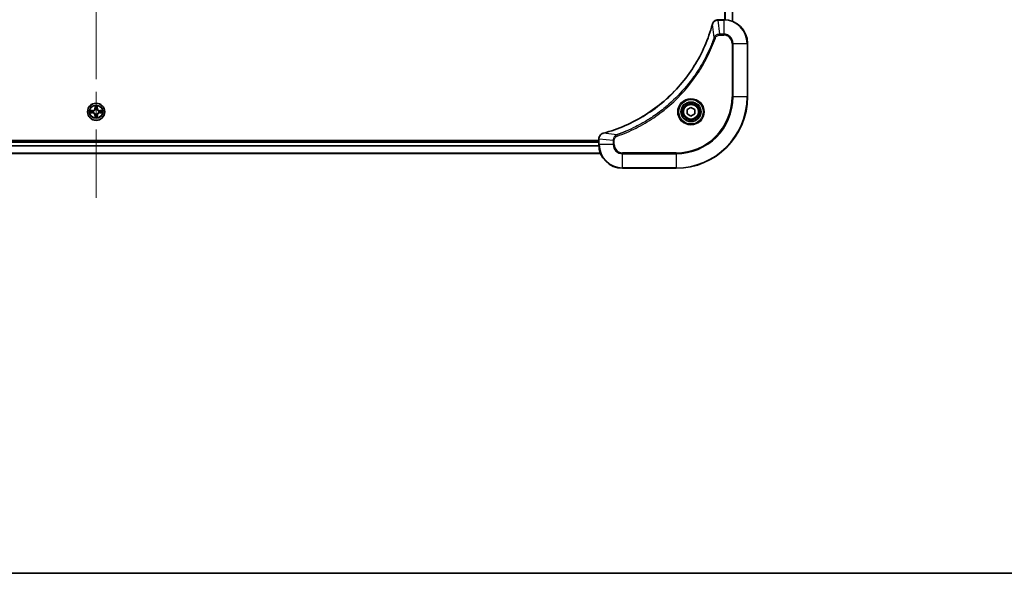
# Model space of a CAD drawing. Units: millimetres. Extents: x 87 to 10900, y 48 to 1734.
# Drawn here: x 3362 to 3693, y 48 to 234 of the extents above; entities that cross this region are included whole.
import ezdxf

# ---------------------------------------------------------------- set-up
doc = ezdxf.new("R2010")
doc.units = ezdxf.units.MM
doc.header["$LTSCALE"] = 6
doc.linetypes.add('CHAIN', pattern=[0.3543, 0.2362, -0.0295, 0.0591, -0.0295])
for name, color, linetype, lineweight in [('Border (ISO)', 7, 'Continuous', 35), ('Visible (ISO)', 7, 'Continuous', 35), ('Visible Narrow (ISO)', 7, 'Continuous', 25)]:
    doc.layers.add(name, color=color, linetype=linetype, lineweight=lineweight)
doc.layers.add('Centerline (ISO)', color=7, linetype='Continuous', lineweight=18, true_color=0x80ffff)

# ---------------------------------------------------------------- blocks, each defined once
blk = doc.blocks.new('図面枠 tk図枠')
at = {"layer": 'Border (ISO)'}
blk.add_line((14.5, 8), (405.5, 8), dxfattribs=at)

msp = doc.modelspace()

# ---------------------------------------------------------------- linework, layer by layer
at = {"layer": 'Centerline (ISO)', "linetype": 'CHAIN', "ltscale": 23.990969}
msp.add_line((3387.31, 452.335), (3387.31, 174.335), dxfattribs=at)
at = {"layer": 'Visible (ISO)'}
for p, q in [((3601.31, 233.7512), (3601.31, 392.9188)), ((3596.4636, 234.335), (3596.479, 234.335)), ((3598.31, 234.335), (3596.479, 234.335)), ((3606.31, 208.335), (3606.31, 226.335)), ((3586.06, 204.0567), (3587.31, 204.7784)), ((3586.06, 202.6133), (3586.06, 204.0567)), ((3587.31, 201.8917), (3586.06, 202.6133)), ((3587.31, 204.7784), (3588.56, 204.0567)), ((3588.56, 202.6133), (3587.31, 201.8917)), ((3588.56, 204.0567), (3588.56, 202.6133)), ((3556.31, 193.635), (3218.31, 193.635)), ((3556.31, 193.335), (3218.31, 193.335)), ((3556.31, 194.166), (3556.31, 194.1814)), ((3556.31, 194.166), (3556.31, 192.335)), ((3556.8938, 189.335), (3217.7262, 189.335)), ((3564.31, 184.335), (3582.31, 184.335))]:
    msp.add_line(p, q, dxfattribs=at)
for centre, radius in [((3387.31, 203.335), 2.9), ((3587.31, 203.335), 3.25), ((3587.31, 203.335), 2.75)]:
    msp.add_circle(centre, radius, dxfattribs=at)
for centre, radius, start, end in [((3598.31, 226.335), 8, 0, 90), ((3582.31, 208.335), 24, 270, 0), ((3387.31, 203.335), 1.2295, 169.186733, 169.187283), ((3387.31, 203.335), 1.2295, 190.812717, 190.813267), ((3387.31, 203.335), 1.2295, 167.061604, 167.063405), ((3387.31, 203.335), 1.2295, 192.936595, 192.938396), ((3387.31, 203.335), 1.2295, 102.936595, 102.938396), ((3387.31, 203.335), 1.2295, 257.061604, 257.063405), ((3387.31, 203.335), 1.2295, 100.812717, 100.813267), ((3387.31, 203.335), 1.2295, 259.186733, 259.187283), ((3387.31, 203.335), 1.2295, 79.186733, 79.187283), ((3387.31, 203.335), 1.2295, 280.812717, 280.813267), ((3387.31, 203.335), 1.2295, 77.061604, 77.063405), ((3387.31, 203.335), 1.2295, 282.936595, 282.938396), ((3387.31, 203.335), 1.2295, 12.936595, 12.938396), ((3387.31, 203.335), 1.2295, 347.061604, 347.063405), ((3387.31, 203.335), 1.2295, 10.812717, 10.813267), ((3387.31, 203.335), 1.2295, 349.186733, 349.187283), ((3564.31, 192.335), 8, 180, 270)]:
    msp.add_arc(centre, radius, start, end, dxfattribs=at)
for points, knots in [([(3594.5126, 232.7813), (3593.8391, 230.287), (3592.9795, 227.8429), (3591.9431, 225.4763), (3589.8704, 220.7431), (3587.0869, 216.321), (3583.7153, 212.4054), (3580.3437, 208.4897), (3576.3841, 205.0803), (3572.0112, 202.3277), (3567.6384, 199.5752), (3562.8524, 197.4793), (3557.8638, 196.1325)], [0, 0, 0, 0, 0.78253283, 0.78253283, 0.78253283, 2.34759848, 2.34759848, 2.34759848, 3.91266414, 3.91266414, 3.91266414, 5.47772979, 5.47772979, 5.47772979, 5.47772979]), ([(3596.4636, 234.335), (3595.9639, 234.335), (3595.4662, 234.1387), (3595.1016, 233.7995), (3594.8281, 233.5452), (3594.6282, 233.2119), (3594.532, 232.8536)], [-0.196787795, -0.196787795, -0.196787795, -0.196787795, -0.084337626, -0.084337626, -0.084337626, 0, 0, 0, 0]), ([(3387.0095, 205.0937), (3387.0074, 205.1751), (3386.9614, 205.2663), (3386.9204, 205.3559), (3386.92, 205.3568), (3386.9196, 205.3578)], [0, 0, 0, 0, 0.0320559737, 0.0320559737, 0.0323943032, 0.0323943032, 0.0323943032, 0.0323943032]), ([(3386.9196, 205.3578), (3386.9198, 205.3567), (3386.92, 205.3557), (3386.9222, 205.3453), (3386.9242, 205.3359), (3386.9261, 205.3264)], [-0.03239430317, -0.03239430317, -0.03239430317, -0.03239430317, -0.03205597372, -0.03205597372, -0.02897275834, -0.02897275834, -0.02897275834, -0.02897275834]), ([(3387.7005, 205.3578), (3387.7, 205.3568), (3387.6996, 205.3559), (3387.6989, 205.3543), (3387.6985, 205.3536), (3387.6982, 205.3529)], [-0.000338329447, -0.000338329447, -0.000338329447, -0.000338329447, 0, 0, 0.000241517914, 0.000241517914, 0.000241517914, 0.000241517914]), ([(3387.6994, 205.3526), (3387.6995, 205.3533), (3387.6997, 205.354), (3387.7, 205.3557), (3387.7002, 205.3567), (3387.7005, 205.3578)], [-0.000230599076, -0.000230599076, -0.000230599076, -0.000230599076, 0, 0, 0.000338329447, 0.000338329447, 0.000338329447, 0.000338329447]), ([(3385.2925, 203.7244), (3385.2918, 203.7245), (3385.2911, 203.7247), (3385.2893, 203.725), (3385.2883, 203.7253), (3385.2873, 203.7255)], [-0.000230599076, -0.000230599076, -0.000230599076, -0.000230599076, 0, 0, 0.000338329447, 0.000338329447, 0.000338329447, 0.000338329447]), ([(3385.2873, 203.7255), (3385.2882, 203.725), (3385.2892, 203.7246), (3385.2908, 203.7239), (3385.2914, 203.7236), (3385.2921, 203.7233)], [-0.000338329447, -0.000338329447, -0.000338329447, -0.000338329447, 0, 0, 0.000241517914, 0.000241517914, 0.000241517914, 0.000241517914]), ([(3385.5513, 203.0345), (3385.4699, 203.0325), (3385.3787, 202.9865), (3385.2892, 202.9455), (3385.2882, 202.945), (3385.2873, 202.9446)], [0, 0, 0, 0, 0.0320559737, 0.0320559737, 0.0323943032, 0.0323943032, 0.0323943032, 0.0323943032]), ([(3385.2873, 202.9446), (3385.2883, 202.9448), (3385.2893, 202.945), (3385.2998, 202.9472), (3385.3092, 202.9492), (3385.3186, 202.9512)], [-0.03239430317, -0.03239430317, -0.03239430317, -0.03239430317, -0.03205597372, -0.03205597372, -0.02897275834, -0.02897275834, -0.02897275834, -0.02897275834]), ([(3389.0687, 203.6356), (3389.1501, 203.6376), (3389.2413, 203.6836), (3389.3309, 203.7246), (3389.3318, 203.725), (3389.3327, 203.7255)], [0, 0, 0, 0, 0.0320559737, 0.0320559737, 0.0323943032, 0.0323943032, 0.0323943032, 0.0323943032]), ([(3389.3327, 203.7255), (3389.3317, 203.7253), (3389.3307, 203.725), (3389.3203, 203.7229), (3389.3109, 203.7209), (3389.3014, 203.7189)], [-0.03239430317, -0.03239430317, -0.03239430317, -0.03239430317, -0.03205597372, -0.03205597372, -0.02897275834, -0.02897275834, -0.02897275834, -0.02897275834]), ([(3389.3275, 202.9457), (3389.3282, 202.9455), (3389.3289, 202.9454), (3389.3307, 202.945), (3389.3317, 202.9448), (3389.3327, 202.9446)], [-0.000230599076, -0.000230599076, -0.000230599076, -0.000230599076, 0, 0, 0.000338329447, 0.000338329447, 0.000338329447, 0.000338329447]), ([(3389.3327, 202.9446), (3389.3318, 202.945), (3389.3309, 202.9455), (3389.3293, 202.9462), (3389.3286, 202.9465), (3389.3279, 202.9468)], [-0.000338329447, -0.000338329447, -0.000338329447, -0.000338329447, 0, 0, 0.000241517914, 0.000241517914, 0.000241517914, 0.000241517914]), ([(3386.9207, 201.3175), (3386.9205, 201.3168), (3386.9204, 201.3161), (3386.92, 201.3144), (3386.9198, 201.3133), (3386.9196, 201.3123)], [-0.000230599076, -0.000230599076, -0.000230599076, -0.000230599076, 0, 0, 0.000338329447, 0.000338329447, 0.000338329447, 0.000338329447]), ([(3386.9196, 201.3123), (3386.92, 201.3132), (3386.9204, 201.3142), (3386.9212, 201.3158), (3386.9215, 201.3165), (3386.9218, 201.3171)], [-0.000338329447, -0.000338329447, -0.000338329447, -0.000338329447, 0, 0, 0.000241517914, 0.000241517914, 0.000241517914, 0.000241517914]), ([(3387.6106, 201.5763), (3387.6126, 201.495), (3387.6586, 201.4038), (3387.6996, 201.3142), (3387.7, 201.3132), (3387.7005, 201.3123)], [0, 0, 0, 0, 0.0320559737, 0.0320559737, 0.0323943032, 0.0323943032, 0.0323943032, 0.0323943032]), ([(3387.7005, 201.3123), (3387.7002, 201.3133), (3387.7, 201.3144), (3387.6978, 201.3248), (3387.6959, 201.3342), (3387.6939, 201.3436)], [-0.03239430317, -0.03239430317, -0.03239430317, -0.03239430317, -0.03205597372, -0.03205597372, -0.02897275834, -0.02897275834, -0.02897275834, -0.02897275834]), ([(3557.7915, 196.113), (3557.5526, 196.0489), (3557.3249, 195.9397), (3557.1244, 195.7921), (3556.9239, 195.6445), (3556.7508, 195.4586), (3556.6178, 195.2474), (3556.4182, 194.9306), (3556.31, 194.5562), (3556.31, 194.1814)], [-0.196787795, -0.196787795, -0.196787795, -0.196787795, -0.140562711, -0.140562711, -0.140562711, -0.084337626, -0.084337626, -0.084337626, 0, 0, 0, 0])]:
    msp.add_open_spline(points, degree=3, knots=knots, dxfattribs=at)
for points in [[(3594.532, 232.8536), (3594.5256, 232.8296), (3594.5191, 232.8055), (3594.5126, 232.7813)], [(3386.9261, 205.3264), (3386.9447, 205.2379), (3386.9634, 205.1481), (3386.9643, 205.0674)], [(3385.3186, 202.9512), (3385.4072, 202.9698), (3385.497, 202.9884), (3385.5776, 202.9893)], [(3389.3014, 203.7189), (3389.2129, 203.7003), (3389.123, 203.6816), (3389.0424, 203.6807)], [(3387.6939, 201.3436), (3387.6753, 201.4322), (3387.6566, 201.522), (3387.6557, 201.6026)], [(3557.8638, 196.1325), (3557.8396, 196.126), (3557.8154, 196.1195), (3557.7915, 196.113)]]:
    msp.add_open_spline(points, degree=3, dxfattribs=at)
at = {"layer": 'Visible Narrow (ISO)'}
for p, q in [((3598.6695, 234.327), (3598.6695, 392.3431)), ((3598.9, 234.3133), (3598.9, 392.3568)), ((3601.2405, 233.779), (3601.2405, 392.8911)), ((3595.0722, 228.3057), (3594.5415, 232.7734)), ((3596.479, 234.1886), (3596.479, 234.335)), ((3596.479, 234.1886), (3598.31, 234.1886)), ((3596.9729, 229.4815), (3596.479, 234.1886)), ((3598.31, 234.335), (3598.31, 234.1886)), ((3598.31, 234.1886), (3598.31, 229.4815)), ((3598.31, 229.4815), (3596.9729, 229.4815)), ((3596.9729, 229.4815), (3596.9729, 229.1279)), ((3596.9729, 229.1279), (3598.31, 229.1279)), ((3598.31, 229.4815), (3598.31, 229.1279)), ((3595.0722, 228.3057), (3595.5048, 228.1523)), ((3601.1029, 226.335), (3601.1029, 208.335)), ((3601.4565, 226.335), (3601.1029, 226.335)), ((3601.4565, 208.335), (3601.4565, 226.335)), ((3601.4565, 226.335), (3606.1636, 226.335)), ((3606.1636, 226.335), (3606.31, 226.335)), ((3606.1636, 226.335), (3606.1636, 208.335)), ((3386.9196, 205.3578), (3386.906, 204.5782)), ((3387.7141, 204.5782), (3387.7005, 205.3578)), ((3601.1029, 208.335), (3601.4565, 208.335)), ((3606.1636, 208.335), (3601.4565, 208.335)), ((3606.1636, 208.335), (3606.31, 208.335)), ((3386.0668, 203.7391), (3385.2873, 203.7255)), ((3385.2873, 202.9446), (3386.0668, 202.931)), ((3385.5776, 203.6807), (3386.0677, 203.6893)), ((3386.0677, 202.9808), (3385.5776, 202.9893)), ((3386.0689, 203.6167), (3385.767, 203.6653)), ((3385.767, 203.0048), (3386.0689, 203.0534)), ((3386.0677, 203.6893), (3386.0668, 203.7391)), ((3386.0677, 202.9808), (3386.0668, 202.931)), ((3386.0677, 203.6893), (3386.0689, 203.6167)), ((3386.0677, 202.9808), (3386.0689, 203.0534)), ((3386.3731, 203.5816), (3386.3937, 203.5761)), ((3386.3937, 203.0939), (3386.3731, 203.0885)), ((3386.9558, 204.5774), (3386.906, 204.5782)), ((3386.9558, 202.0927), (3386.906, 202.0918)), ((3386.906, 202.0918), (3386.9196, 201.3123)), ((3386.9558, 204.5774), (3386.9643, 205.0674)), ((3386.9558, 204.5774), (3387.0284, 204.5761)), ((3386.9558, 202.0927), (3387.0284, 202.094)), ((3386.9643, 201.6026), (3386.9558, 202.0927)), ((3386.9798, 204.878), (3387.0284, 204.5761)), ((3387.0284, 202.094), (3386.9798, 201.7921)), ((3387.0689, 204.2513), (3387.0635, 204.2719)), ((3387.0635, 202.3981), (3387.0689, 202.4187)), ((3387.5565, 204.2719), (3387.5511, 204.2513)), ((3387.5511, 202.4187), (3387.5565, 202.3981)), ((3387.5916, 204.5761), (3387.6403, 204.878)), ((3387.6643, 204.5774), (3387.5916, 204.5761)), ((3387.6403, 201.7921), (3387.5916, 202.094)), ((3387.6643, 202.0927), (3387.5916, 202.094)), ((3387.6557, 205.0674), (3387.6643, 204.5774)), ((3387.6643, 202.0927), (3387.6557, 201.6026)), ((3387.6643, 204.5774), (3387.7141, 204.5782)), ((3387.6643, 202.0927), (3387.7141, 202.0918)), ((3387.7005, 201.3123), (3387.7141, 202.0918)), ((3388.2263, 203.5761), (3388.2469, 203.5816)), ((3388.2469, 203.0885), (3388.2263, 203.0939)), ((3388.5523, 203.6893), (3388.5511, 203.6167)), ((3388.853, 203.6653), (3388.5511, 203.6167)), ((3388.5511, 203.0534), (3388.853, 203.0048)), ((3388.5523, 202.9808), (3388.5511, 203.0534)), ((3388.5523, 203.6893), (3388.5532, 203.7391)), ((3388.5523, 203.6893), (3389.0424, 203.6807)), ((3389.0424, 202.9893), (3388.5523, 202.9808)), ((3388.5523, 202.9808), (3388.5532, 202.931)), ((3389.3327, 203.7255), (3388.5532, 203.7391)), ((3388.5532, 202.931), (3389.3327, 202.9446)), ((3562.3393, 195.5728), (3557.8717, 196.1035)), ((3562.3393, 195.5728), (3562.4928, 195.1402)), ((3556.31, 193.035), (3218.31, 193.035)), ((3556.31, 194.166), (3556.4565, 194.166)), ((3556.4565, 192.335), (3556.31, 192.335)), ((3561.1636, 193.6721), (3556.4565, 194.166)), ((3556.4565, 192.335), (3556.4565, 194.166)), ((3561.1636, 192.335), (3556.4565, 192.335)), ((3561.1636, 193.6721), (3561.1636, 192.335)), ((3561.1636, 193.6721), (3561.5171, 193.6721)), ((3561.1636, 192.335), (3561.5171, 192.335)), ((3561.5171, 192.335), (3561.5171, 193.6721)), ((3556.8752, 189.3814), (3217.7448, 189.3814)), ((3556.3296, 191.7751), (3218.2904, 191.7751)), ((3556.3203, 191.9287), (3218.2997, 191.9287)), ((3582.31, 189.5421), (3564.31, 189.5421)), ((3564.31, 189.1886), (3564.31, 189.5421)), ((3564.31, 184.4815), (3564.31, 189.1886)), ((3564.31, 189.1886), (3582.31, 189.1886)), ((3582.31, 189.1886), (3582.31, 189.5421)), ((3582.31, 189.1886), (3582.31, 184.4815)), ((3582.31, 184.4815), (3564.31, 184.4815)), ((3564.31, 184.4815), (3564.31, 184.335)), ((3582.31, 184.4815), (3582.31, 184.335))]:
    msp.add_line(p, q, dxfattribs=at)
for centre, radius in [((3387.31, 203.335), 2.8677), ((3387.31, 203.335), 2.3092), ((3387.31, 203.335), 2.1415), ((3587.31, 203.335), 4.4571), ((3587.31, 203.335), 4.1036), ((3587.31, 203.335), 3.3964), ((3587.31, 203.335), 2.45)]:
    msp.add_circle(centre, radius, dxfattribs=at)
for centre, radius, start, end in [((3598.31, 226.335), 7.8536, 0, 90), ((3598.31, 226.335), 3.1464, 0, 90), ((3598.31, 226.335), 2.7929, 0, 90), ((3387.31, 203.335), 2.0601, 79.074582, 100.925418), ((3582.31, 208.335), 18.7929, 270, 0), ((3582.31, 208.335), 23.8536, 270, 0), ((3582.31, 208.335), 19.1464, 270, 0), ((3387.31, 203.335), 2.0601, 169.074582, 190.925418), ((3387.31, 203.335), 1.6122, 169.692479, 190.307521), ((3386.0519, 204.5931), 0.8542, 271, 359), ((3386.0519, 202.0769), 0.8542, 1, 89), ((3386.0519, 204.5931), 0.904, 271, 359), ((3386.0519, 202.0769), 0.904, 1, 89), ((3387.31, 203.335), 0.9688, 165.258044, 194.741956), ((3387.31, 203.335), 0.9475, 165.258044, 194.741956), ((3387.31, 203.335), 1.6122, 79.692479, 100.307521), ((3387.31, 203.335), 0.9688, 75.258044, 104.741956), ((3387.31, 203.335), 0.9688, 255.258044, 284.741956), ((3387.31, 203.335), 0.9475, 75.258044, 104.741956), ((3387.31, 203.335), 0.9475, 255.258044, 284.741956), ((3388.5681, 204.5931), 0.904, 181, 269), ((3388.5681, 202.0769), 0.904, 91, 179), ((3388.5681, 204.5931), 0.8542, 181, 269), ((3388.5681, 202.0769), 0.8542, 91, 179), ((3387.31, 203.335), 0.9475, 345.258044, 14.741956), ((3387.31, 203.335), 0.9688, 345.258044, 14.741956), ((3387.31, 203.335), 1.6122, 349.692479, 10.307521), ((3387.31, 203.335), 2.0601, 349.074582, 10.925418), ((3387.31, 203.335), 2.0601, 259.074582, 280.925418), ((3387.31, 203.335), 1.6122, 259.692479, 280.307521), ((3564.31, 192.335), 7.8536, 180, 270), ((3564.31, 192.335), 3.1464, 180, 270), ((3564.31, 192.335), 2.7929, 180, 270)]:
    msp.add_arc(centre, radius, start, end, dxfattribs=at)
for centre, major_axis, ratio, start_param, end_param in [((3594.9953, 232.651), (-0.4827, 0.1303), 0.00038233, 0, 0.34837257), ((3595.0149, 232.7239), (-0.4829, 0.1296), 0.14287502, 5.88309352, 6.28318531), ((3596.4636, 233.835), (0, 0.5), 0.00935385, 0, 0.7859117), ((3596.2328, 233.9344), (-2.3816, -0.0487), 0.10517158, 4.60669413, 4.61457479), ((3385.5785, 203.6309), (0.002, 0.05), 0.54850665, 0.10442473, 1.4996069), ((3385.5785, 203.0391), (0.002, -0.05), 0.54850665, 4.7835784, 6.17876057), ((3385.3771, 203.6459), (0.4402, 0.0019), 0.08673359, 0.48228184, 1.09753772), ((3385.3771, 203.0242), (0.4402, -0.0019), 0.08673359, 5.18564759, 5.80090347), ((3385.7679, 203.6155), (0.008, 0.0494), 0.89574018, 0.19731949, 1.55274262), ((3385.7679, 203.0546), (0.008, -0.0494), 0.89574018, 4.73044269, 6.08586581), ((3386.0698, 203.5668), (0.008, 0.0494), 0.89572054, 0.1973017, 1.54834765), ((3386.0698, 203.1032), (0.008, -0.0494), 0.89572054, 4.73483766, 6.08588361), ((3386.4164, 203.5702), (-0.0091, 0.0492), 0.87684641, 0.18229136, 1.17990219), ((3386.4164, 203.0999), (-0.0091, -0.0492), 0.87684642, 5.10328313, 6.10089396), ((3386.4164, 203.5702), (-0.0149, 0.0477), 0.41070123, 0.09573579, 1.31868747), ((3386.4164, 203.0999), (-0.0149, -0.0477), 0.41070123, 4.96449783, 6.18744952), ((3387.0141, 205.0665), (-0.05, -0.002), 0.54850665, 4.7835784, 6.17876057), ((3386.9992, 205.2679), (0.0019, 0.4402), 0.08673359, 2.04405494, 2.65931081), ((3387.0296, 204.8771), (-0.0494, -0.008), 0.89574018, 4.73044269, 6.08586581), ((3387.0749, 204.2286), (-0.0492, 0.0091), 0.87684642, 5.10328313, 6.10089396), ((3387.0749, 204.2286), (-0.0477, 0.0149), 0.41070123, 4.96449783, 6.18744952), ((3387.0749, 202.4414), (-0.0492, -0.0091), 0.87684641, 0.18229136, 1.17990219), ((3387.0749, 202.4414), (-0.0477, -0.0149), 0.41070123, 0.09573579, 1.31868747), ((3387.0782, 204.5752), (-0.0494, -0.008), 0.89572054, 4.73483766, 6.08588361), ((3387.0782, 202.0948), (-0.0494, 0.008), 0.89572054, 0.1973017, 1.54834765), ((3387.5418, 204.5752), (0.0494, -0.008), 0.89572054, 0.1973017, 1.54834765), ((3387.5418, 202.0948), (0.0494, 0.008), 0.89572054, 4.73483766, 6.08588361), ((3387.5451, 204.2286), (0.0477, 0.0149), 0.41070123, 0.09573579, 1.31868747), ((3387.5451, 202.4414), (0.0477, -0.0149), 0.41070123, 4.96449783, 6.18744952), ((3387.5451, 204.2286), (0.0492, 0.0091), 0.87684641, 0.18229136, 1.17990219), ((3387.5451, 202.4414), (0.0492, -0.0091), 0.87684642, 5.10328313, 6.10089396), ((3387.5905, 204.8771), (0.0494, -0.008), 0.89574018, 0.19731949, 1.55274262), ((3387.6059, 205.0665), (0.05, -0.002), 0.54850665, 0.10442473, 1.4996069), ((3387.6208, 205.2679), (0.0019, -0.4402), 0.08673359, 0.48228184, 1.09753772), ((3388.2036, 203.5702), (0.0091, 0.0492), 0.87684642, 5.10328313, 6.10089396), ((3388.2036, 203.5702), (0.0149, 0.0477), 0.41070123, 4.96449783, 6.18744952), ((3388.2036, 203.0999), (0.0149, -0.0477), 0.41070123, 0.09573579, 1.31868747), ((3388.2036, 203.0999), (0.0091, -0.0492), 0.87684641, 0.18229136, 1.17990219), ((3388.5502, 203.5668), (-0.008, 0.0494), 0.89572054, 4.73483766, 6.08588361), ((3388.5502, 203.1032), (-0.008, -0.0494), 0.89572054, 0.1973017, 1.54834765), ((3389.2429, 203.6459), (0.4402, -0.0019), 0.08673359, 2.04405494, 2.65931081), ((3388.8521, 203.6155), (-0.008, 0.0494), 0.89574018, 4.73044269, 6.08586581), ((3388.8521, 203.0546), (-0.008, -0.0494), 0.89574018, 0.19731949, 1.55274262), ((3389.2429, 203.0242), (0.4402, 0.0019), 0.08673359, 3.62387449, 4.23913037), ((3389.0415, 203.6309), (-0.002, 0.05), 0.54850665, 4.7835784, 6.17876057), ((3389.0415, 203.0391), (-0.002, -0.05), 0.54850665, 0.10442473, 1.4996069), ((3386.9992, 201.4022), (0.0019, -0.4402), 0.08673359, 3.62387449, 4.23913037), ((3387.0141, 201.6035), (-0.05, 0.002), 0.54850665, 0.10442473, 1.4996069), ((3387.0296, 201.7929), (-0.0494, 0.008), 0.89574018, 0.19731949, 1.55274262), ((3387.5905, 201.7929), (0.0494, 0.008), 0.89574018, 4.73044269, 6.08586581), ((3387.6059, 201.6035), (0.05, 0.002), 0.54850665, 4.7835784, 6.17876057), ((3387.6208, 201.4022), (0.0019, 0.4402), 0.08673359, 5.18564759, 5.80090347), ((3557.9211, 195.6301), (-0.1296, 0.4829), 0.14287502, 0, 0.40009206), ((3557.9941, 195.6498), (-0.1303, 0.4827), 0.00038233, 5.9348164, 6.28318919), ((3556.81, 194.1814), (-0.5, 0), 0.00935385, 5.4972736, 6.28318531), ((3556.7106, 194.4121), (0.0487, 2.3812), 0.1051554, 1.66859369, 1.67647558)]:
    msp.add_ellipse(centre, major_axis=major_axis, ratio=ratio, start_param=start_param, end_param=end_param, dxfattribs=at)
for points, knots in [([(3557.8717, 196.1035), (3562.8724, 197.4553), (3572.4395, 201.6374), (3584.3336, 211.8751), (3591.2932, 222.94), (3593.8656, 230.273), (3594.5415, 232.7734)], [-5.47772979, -5.47772979, -5.47772979, -5.47772979, -3.91266414, -2.34759848, -0.78253283, 0, 0, 0, 0]), ([(3594.5775, 232.8702), (3594.6551, 233.0766), (3594.7657, 233.2651), (3594.8978, 233.4283), (3594.9873, 233.5388), (3595.0872, 233.6384), (3595.1958, 233.7272), (3595.2966, 233.8096), (3595.401, 233.8801), (3595.5107, 233.9399), (3595.7914, 234.0929), (3596.1329, 234.1848), (3596.4603, 234.1884)], [0, 0, 0, 0, 0.05028531, 0.05028531, 0.05028531, 0.084337626, 0.084337626, 0.084337626, 0.115936047, 0.115936047, 0.115936047, 0.196787795, 0.196787795, 0.196787795, 0.196787795]), ([(3596.9729, 229.4815), (3596.7572, 229.4809), (3596.4867, 229.4314), (3596.289, 229.3647), (3596.2245, 229.343), (3596.1639, 229.3193), (3596.1055, 229.2934), (3595.9825, 229.2389), (3595.8679, 229.1762), (3595.7433, 229.0894), (3595.6476, 229.0228), (3595.5562, 228.9482), (3595.4711, 228.8647), (3595.4343, 228.8287), (3595.3987, 228.791), (3595.3645, 228.7517), (3595.2507, 228.6213), (3595.1496, 228.4739), (3595.0722, 228.3057)], [-0.187504168, -0.187504168, -0.187504168, -0.187504168, -0.134326228, -0.134326228, -0.134326228, -0.116955095, -0.116955095, -0.116955095, -0.080358929, -0.080358929, -0.080358929, -0.0522949, -0.0522949, -0.0522949, -0.040179465, -0.040179465, -0.040179465, 0, 0, 0, 0]), ([(3595.5048, 228.1523), (3595.5496, 228.2785), (3595.6802, 228.5152), (3596.1247, 228.9634), (3596.6158, 229.1279), (3596.9729, 229.1279)], [0, 0, 0, 0, 0.040179465, 0.080358929, 0.187504168, 0.187504168, 0.187504168, 0.187504168]), ([(3595.0722, 228.3057), (3595.0635, 228.2813), (3595.0548, 228.257), (3595.0461, 228.2326), (3594.9948, 228.0892), (3594.9189, 227.8806), (3594.8696, 227.7471), (3594.8385, 227.6631), (3594.8136, 227.5962), (3594.786, 227.5224), (3594.7733, 227.4883), (3594.7598, 227.4524), (3594.7444, 227.4112), (3594.5212, 226.8173), (3594.2786, 226.2032), (3594.0432, 225.6364), (3593.9723, 225.4657), (3593.9007, 225.2956), (3593.8259, 225.1207), (3593.3789, 224.075), (3592.8974, 223.0413), (3592.3839, 222.0241), (3591.9555, 221.1755), (3591.5018, 220.3326), (3591.0279, 219.5075), (3590.3656, 218.3544), (3589.6657, 217.2361), (3588.9217, 216.1362), (3587.9438, 214.6904), (3586.8939, 213.2844), (3585.7787, 211.9398), (3583.983, 209.7748), (3582.0221, 207.7612), (3579.9135, 205.9014), (3579.5155, 205.5504), (3579.1126, 205.2055), (3578.7044, 204.8669), (3577.3596, 203.7513), (3575.9563, 202.7025), (3574.5088, 201.7231), (3573.4088, 200.9788), (3572.2907, 200.2788), (3571.1374, 199.6166), (3570.3125, 199.1428), (3569.4695, 198.6894), (3568.621, 198.2613), (3567.6036, 197.748), (3566.5697, 197.2668), (3565.5243, 196.8191), (3565.4389, 196.7825), (3565.3534, 196.7462), (3565.2678, 196.71), (3565.1838, 196.6745), (3565.0997, 196.6392), (3565.0155, 196.6041), (3564.9329, 196.5697), (3564.8502, 196.5355), (3564.7674, 196.5014), (3564.6864, 196.4681), (3564.6052, 196.4349), (3564.5239, 196.402), (3564.4445, 196.3697), (3564.365, 196.3377), (3564.2853, 196.3058), (3564.2077, 196.2747), (3564.1299, 196.2437), (3564.0521, 196.213), (3563.9792, 196.1841), (3563.9061, 196.1554), (3563.833, 196.1269), (3563.7596, 196.0982), (3563.686, 196.0697), (3563.6124, 196.0414), (3563.5416, 196.0141), (3563.4707, 195.987), (3563.3997, 195.9601), (3563.3382, 195.9367), (3563.2765, 195.9134), (3563.2148, 195.8902), (3563.1508, 195.8662), (3563.0866, 195.8423), (3563.0224, 195.8186), (3562.9634, 195.7967), (3562.9042, 195.775), (3562.845, 195.7534), (3562.7325, 195.7123), (3562.653, 195.6834), (3562.5222, 195.6372), (3562.4769, 195.6211), (3562.4278, 195.6039), (3562.3885, 195.5901), (3562.3721, 195.5844), (3562.3557, 195.5787), (3562.3393, 195.5728)], [-4.82621249, -4.82621249, -4.82621249, -4.82621249, -4.81844842, -4.81844842, -4.81844842, -4.77269349, -4.77269349, -4.77269349, -4.74390962, -4.74390962, -4.74390962, -4.73061692, -4.73061692, -4.73061692, -4.53913686, -4.53913686, -4.53913686, -4.48148303, -4.48148303, -4.48148303, -4.13675357, -4.13675357, -4.13675357, -3.84919093, -3.84919093, -3.84919093, -3.44729464, -3.44729464, -3.44729464, -2.91901319, -2.91901319, -2.91901319, -2.06837678, -2.06837678, -2.06837678, -1.90783066, -1.90783066, -1.90783066, -1.37891786, -1.37891786, -1.37891786, -0.97698999, -0.97698999, -0.97698999, -0.68945893, -0.68945893, -0.68945893, -0.34472946, -0.34472946, -0.34472946, -0.31656511, -0.31656511, -0.31656511, -0.28890509, -0.28890509, -0.28890509, -0.26177095, -0.26177095, -0.26177095, -0.23519152, -0.23519152, -0.23519152, -0.20920511, -0.20920511, -0.20920511, -0.18386262, -0.18386262, -0.18386262, -0.16011563, -0.16011563, -0.16011563, -0.13625792, -0.13625792, -0.13625792, -0.11332385, -0.11332385, -0.11332385, -0.09343365, -0.09343365, -0.09343365, -0.07279556, -0.07279556, -0.07279556, -0.05381314, -0.05381314, -0.05381314, -0.01773212, -0.01773212, -0.01773212, -0.00521417, -0.00521417, -0.00521417, 0, 0, 0, 0]), ([(3562.4928, 195.1402), (3563.5758, 195.5243), (3565.7178, 196.3602), (3569.8869, 198.3011), (3574.8506, 201.2172), (3582.1393, 206.8519), (3588.2628, 213.8076), (3592.3436, 220.7585), (3594.285, 224.9271), (3595.1208, 227.0693), (3595.5048, 228.1523)], [0, 0, 0, 0, 0.34472946, 0.68945893, 1.37891786, 2.06837678, 3.44729464, 4.13675357, 4.48148303, 4.82621249, 4.82621249, 4.82621249, 4.82621249]), ([(3386.3937, 203.5761), (3386.4777, 203.6034), (3386.6435, 203.6805), (3386.8548, 203.8639), (3386.9948, 204.064), (3387.0484, 204.1883), (3387.0689, 204.2513)], [-0.174866013, -0.174866013, -0.174866013, -0.174866013, -0.145995309, -0.117124605, -0.095471577, -0.073818549, -0.073818549, -0.073818549, -0.073818549]), ([(3387.0689, 202.4187), (3387.0416, 202.5028), (3386.9646, 202.6685), (3386.7811, 202.8798), (3386.581, 203.0198), (3386.4567, 203.0734), (3386.3937, 203.0939)], [-0.174866013, -0.174866013, -0.174866013, -0.174866013, -0.145995309, -0.117124605, -0.095471577, -0.073818549, -0.073818549, -0.073818549, -0.073818549]), ([(3387.028, 204.2453), (3387.0093, 204.1854), (3386.9605, 204.0673), (3386.8333, 203.8794), (3386.6373, 203.7118), (3386.4796, 203.6419), (3386.3997, 203.6171)], [0.073818549, 0.073818549, 0.073818549, 0.073818549, 0.095471577, 0.117124605, 0.145995309, 0.174866013, 0.174866013, 0.174866013, 0.174866013]), ([(3386.3997, 203.053), (3386.4597, 203.0344), (3386.5778, 202.9855), (3386.7656, 202.8583), (3386.9332, 202.6623), (3387.0031, 202.5047), (3387.028, 202.4247)], [0.073818549, 0.073818549, 0.073818549, 0.073818549, 0.095471577, 0.117124605, 0.145995309, 0.174866013, 0.174866013, 0.174866013, 0.174866013]), ([(3387.5511, 204.2513), (3387.5784, 204.1673), (3387.6554, 204.0015), (3387.8389, 203.7903), (3388.039, 203.6503), (3388.1633, 203.5966), (3388.2263, 203.5761)], [-0.174866013, -0.174866013, -0.174866013, -0.174866013, -0.145995309, -0.117124605, -0.095471577, -0.073818549, -0.073818549, -0.073818549, -0.073818549]), ([(3388.2263, 203.0939), (3388.1423, 203.0666), (3387.9765, 202.9896), (3387.7652, 202.8061), (3387.6253, 202.606), (3387.5716, 202.4818), (3387.5511, 202.4187)], [-0.174866013, -0.174866013, -0.174866013, -0.174866013, -0.145995309, -0.117124605, -0.095471577, -0.073818549, -0.073818549, -0.073818549, -0.073818549]), ([(3388.2203, 203.6171), (3388.1604, 203.6357), (3388.0423, 203.6846), (3387.8544, 203.8118), (3387.6868, 204.0078), (3387.6169, 204.1654), (3387.5921, 204.2453)], [0.073818549, 0.073818549, 0.073818549, 0.073818549, 0.095471577, 0.117124605, 0.145995309, 0.174866013, 0.174866013, 0.174866013, 0.174866013]), ([(3387.5921, 202.4247), (3387.6107, 202.4847), (3387.6596, 202.6028), (3387.7868, 202.7906), (3387.9828, 202.9582), (3388.1404, 203.0282), (3388.2203, 203.053)], [0.073818549, 0.073818549, 0.073818549, 0.073818549, 0.095471577, 0.117124605, 0.145995309, 0.174866013, 0.174866013, 0.174866013, 0.174866013]), ([(3556.4566, 194.1847), (3556.4587, 194.3875), (3556.4929, 194.5975), (3556.5552, 194.7882), (3556.5979, 194.9188), (3556.6532, 195.0432), (3556.7223, 195.1647), (3556.7819, 195.2696), (3556.8508, 195.3697), (3556.9287, 195.4633), (3556.999, 195.5477), (3557.0767, 195.6269), (3557.1607, 195.6999), (3557.2287, 195.759), (3557.3007, 195.814), (3557.3768, 195.8643), (3557.4992, 195.9451), (3557.6326, 196.0142), (3557.7749, 196.0676)], [0, 0, 0, 0, 0.050060504, 0.050060504, 0.050060504, 0.084337626, 0.084337626, 0.084337626, 0.113903258, 0.113903258, 0.113903258, 0.140562711, 0.140562711, 0.140562711, 0.162131477, 0.162131477, 0.162131477, 0.196787795, 0.196787795, 0.196787795, 0.196787795]), ([(3562.3393, 195.5728), (3562.1816, 195.5003), (3562.0401, 195.4055), (3561.917, 195.301), (3561.8651, 195.2569), (3561.816, 195.2107), (3561.7691, 195.1621), (3561.6821, 195.072), (3561.604, 194.9755), (3561.5357, 194.8741), (3561.48, 194.7914), (3561.4309, 194.7054), (3561.3876, 194.617), (3561.3189, 194.4766), (3561.2721, 194.3498), (3561.2337, 194.2043), (3561.1913, 194.0435), (3561.1648, 193.8432), (3561.1636, 193.6721)], [-0.187502416, -0.187502416, -0.187502416, -0.187502416, -0.149825893, -0.149825893, -0.149825893, -0.133930297, -0.133930297, -0.133930297, -0.104414332, -0.104414332, -0.104414332, -0.080358178, -0.080358178, -0.080358178, -0.04217927, -0.04217927, -0.04217927, 0, 0, 0, 0]), ([(3561.5171, 193.6721), (3561.5171, 193.94), (3561.6281, 194.3864), (3562.0156, 194.8884), (3562.3244, 195.0805), (3562.4928, 195.1402)], [0, 0, 0, 0, 0.080358178, 0.133930297, 0.187502416, 0.187502416, 0.187502416, 0.187502416])]:
    msp.add_open_spline(points, degree=3, knots=knots, dxfattribs=at)
for points in [[(3594.5415, 232.7734), (3594.5537, 232.8068), (3594.5658, 232.839), (3594.5775, 232.8702)], [(3387.6982, 205.3529), (3387.6579, 205.2649), (3387.6126, 205.1745), (3387.6106, 205.0937)], [(3387.6557, 205.0674), (3387.6567, 205.156), (3387.6791, 205.2557), (3387.6994, 205.3526)], [(3385.2921, 203.7233), (3385.3801, 203.6829), (3385.4706, 203.6376), (3385.5513, 203.6356)], [(3385.5776, 203.6807), (3385.489, 203.6817), (3385.3894, 203.7042), (3385.2925, 203.7244)], [(3385.5513, 203.6356), (3385.6249, 203.6337), (3385.6853, 203.6296), (3385.7239, 203.6235)], [(3385.7239, 203.0466), (3385.6853, 203.0405), (3385.6249, 203.0363), (3385.5513, 203.0345)], [(3385.7239, 203.6235), (3385.8245, 203.6073), (3385.9251, 203.5912), (3386.0258, 203.5751)], [(3386.0258, 203.095), (3385.9251, 203.0789), (3385.8245, 203.0627), (3385.7239, 203.0466)], [(3386.0258, 203.5751), (3386.1377, 203.5572), (3386.252, 203.5569), (3386.3731, 203.5816)], [(3386.3731, 203.0885), (3386.252, 203.1131), (3386.1377, 203.1129), (3386.0258, 203.095)], [(3386.3997, 203.6171), (3386.2844, 203.5968), (3386.1754, 203.5985), (3386.0689, 203.6167)], [(3386.0689, 203.0534), (3386.1754, 203.0715), (3386.2844, 203.0733), (3386.3997, 203.053)], [(3387.0215, 204.9212), (3387.0154, 204.9598), (3387.0113, 205.0202), (3387.0095, 205.0937)], [(3387.07, 204.6193), (3387.0538, 204.7199), (3387.0377, 204.8206), (3387.0215, 204.9212)], [(3387.0215, 201.7489), (3387.0377, 201.8495), (3387.0538, 201.9502), (3387.07, 202.0508)], [(3387.0284, 204.5761), (3387.0465, 204.4696), (3387.0483, 204.3606), (3387.028, 204.2453)], [(3387.028, 202.4247), (3387.0483, 202.3094), (3387.0465, 202.2004), (3387.0284, 202.094)], [(3387.0635, 204.2719), (3387.0881, 204.3931), (3387.0879, 204.5073), (3387.07, 204.6193)], [(3387.07, 202.0508), (3387.0879, 202.1627), (3387.0881, 202.277), (3387.0635, 202.3981)], [(3387.5501, 204.6193), (3387.5321, 204.5073), (3387.5319, 204.3931), (3387.5565, 204.2719)], [(3387.5565, 202.3981), (3387.5319, 202.277), (3387.5321, 202.1627), (3387.5501, 202.0508)], [(3387.5985, 204.9212), (3387.5823, 204.8206), (3387.5662, 204.7199), (3387.5501, 204.6193)], [(3387.5501, 202.0508), (3387.5662, 201.9502), (3387.5823, 201.8495), (3387.5985, 201.7489)], [(3387.5921, 204.2453), (3387.5717, 204.3606), (3387.5735, 204.4696), (3387.5916, 204.5761)], [(3387.5916, 202.094), (3387.5735, 202.2004), (3387.5717, 202.3094), (3387.5921, 202.4247)], [(3387.6106, 205.0937), (3387.6087, 205.0202), (3387.6046, 204.9598), (3387.5985, 204.9212)], [(3388.5511, 203.6167), (3388.4446, 203.5985), (3388.3356, 203.5968), (3388.2203, 203.6171)], [(3388.2203, 203.053), (3388.3356, 203.0733), (3388.4446, 203.0715), (3388.5511, 203.0534)], [(3388.2469, 203.5816), (3388.3681, 203.5569), (3388.4823, 203.5572), (3388.5942, 203.5751)], [(3388.5942, 203.095), (3388.4823, 203.1129), (3388.3681, 203.1131), (3388.2469, 203.0885)], [(3388.5942, 203.5751), (3388.6949, 203.5912), (3388.7955, 203.6073), (3388.8962, 203.6235)], [(3388.8962, 203.0466), (3388.7955, 203.0627), (3388.6949, 203.0789), (3388.5942, 203.095)], [(3388.8962, 203.6235), (3388.9347, 203.6296), (3388.9952, 203.6337), (3389.0687, 203.6356)], [(3389.0687, 203.0345), (3388.9952, 203.0363), (3388.9347, 203.0405), (3388.8962, 203.0466)], [(3389.0424, 202.9893), (3389.131, 202.9883), (3389.2306, 202.9659), (3389.3275, 202.9457)], [(3389.3279, 202.9468), (3389.2399, 202.9872), (3389.1495, 203.0325), (3389.0687, 203.0345)], [(3386.9643, 201.6026), (3386.9633, 201.5141), (3386.9409, 201.4144), (3386.9207, 201.3175)], [(3386.9218, 201.3171), (3386.9621, 201.4051), (3387.0074, 201.4956), (3387.0095, 201.5763)], [(3387.0095, 201.5763), (3387.0113, 201.6499), (3387.0154, 201.7103), (3387.0215, 201.7489)], [(3387.5985, 201.7489), (3387.6046, 201.7103), (3387.6087, 201.6499), (3387.6106, 201.5763)], [(3557.7749, 196.0676), (3557.806, 196.0793), (3557.8382, 196.0913), (3557.8717, 196.1035)]]:
    msp.add_open_spline(points, degree=3, dxfattribs=at)

# ---------------------------------------------------------------- block references
at = {"xscale": 6, "yscale": 6, "zscale": 6}
msp.add_blockref('図面枠 tk図枠', (2356, 0), dxfattribs=at)

doc.saveas('drawing.dxf')
